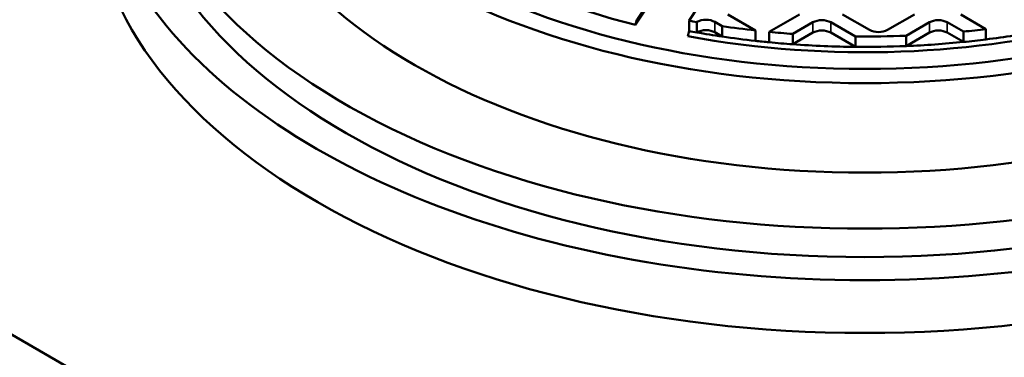
# Model space of a CAD drawing. Units: millimetres. Extents: x 483 to 14411, y 90 to 7458.
# Drawn here: x 12345 to 12991, y 6164 to 6386 of the extents above; entities that cross this region are included whole.
import ezdxf

# ---------------------------------------------------------------- set-up
doc = ezdxf.new("R2010")
doc.units = ezdxf.units.MM
doc.layers.add('Visible (ANSI)', color=7, linetype='Continuous', lineweight=50)
doc.layers.add('Visible Narrow (ANSI)', color=7, linetype='Continuous', lineweight=35)

msp = doc.modelspace()

# ---------------------------------------------------------------- linework, layer by layer
at = {"layer": 'Visible (ANSI)'}
for p, q in [((11387.78, 6728.33), (13341.28, 5600.48)), ((12749.94, 6386.01), (12755.9, 6395.14)), ((12755.9, 6393.09), (12749.06, 6382.62)), ((12790.09, 6394.5), (12784.14, 6385.38)), ((12827.71, 6378.91), (12809.56, 6389.39)), ((12856.62, 6389.38), (12836.84, 6377.96)), ((12902.64, 6379.25), (12884.96, 6389.46)), ((12932.14, 6389.48), (12914.42, 6379.25)), ((12979.13, 6379.82), (12962.57, 6389.38)), ((12749.06, 6382.62), (12749.94, 6386.01)), ((12784.14, 6378.58), (12784.14, 6385.38)), ((12789.23, 6384.46), (12789.33, 6384.52)), ((12789.23, 6377.66), (12789.23, 6384.46)), ((12801.12, 6384.52), (12805.92, 6381.75)), ((12805.92, 6381.75), (12805.92, 6374.94)), ((12852.22, 6376.64), (12865.45, 6384.28)), ((12877.24, 6384.28), (12893.4, 6374.95)), ((12926.72, 6375.48), (12941.96, 6384.28)), ((12953.74, 6384.28), (12964.35, 6378.16)), ((12784.14, 6378.58), (12783.26, 6375.18)), ((12789.33, 6377.72), (12789.23, 6377.66)), ((12805.92, 6374.94), (12801.12, 6377.72)), ((12827.71, 6372.11), (12827.71, 6378.91)), ((12836.84, 6371.15), (12836.84, 6377.96)), ((12865.45, 6377.48), (12852.22, 6369.84)), ((12852.22, 6369.84), (12852.22, 6376.64)), ((12893.4, 6368.14), (12877.24, 6377.48)), ((12941.96, 6377.48), (12926.72, 6368.68)), ((12926.72, 6368.68), (12926.72, 6375.48)), ((12964.35, 6371.35), (12953.74, 6377.48)), ((12964.35, 6378.16), (12964.35, 6371.35)), ((12979.13, 6373.02), (12979.13, 6379.82)), ((12893.4, 6368.14), (12893.4, 6374.95))]:
    msp.add_line(p, q, dxfattribs=at)
for major_axis in [(-417.92, 0), (-401.67, 0)]:
    msp.add_ellipse((12899.57, 6585.58), major_axis=major_axis, ratio=0.57735, dxfattribs=at)
for centre, major_axis, start_param, end_param in [((12899.57, 6508.02), (507.92, 0), 2.304355, 7.120423), ((12899.57, 6526.74), (481.67, 0), 2.380259, 7.044519), ((12899.57, 6583.54), (-379.17, 0), 6.075961, 7.445791), ((12899.57, 6526.74), (417.92, 0), 3.141593, 6.283185), ((12899.57, 6508.02), (481.67, 0), 3.141593, 6.283185), ((12899.57, 6583.54), (-379.17, 0), 1.259014, 2.733402), ((12899.57, 6473.31), (507.92, 0), 3.141593, 6.283185), ((12899.57, 6592.39), (376.67, 0), 4.400929, 4.415082), ((12795.23, 6381.12), (8.33, 0), 0.785398, 2.356194), ((12899.57, 6592.39), (376.67, 0), 4.461134, 4.520425), ((12871.34, 6380.88), (8.33, 0), 0.785398, 2.356194), ((12947.85, 6380.88), (8.33, 0), 0.785398, 2.356194), ((12899.57, 6585.58), (-376.67, 0), 1.259337, 1.273489), ((12899.57, 6585.58), (-376.67, 0), 1.273489, 1.319542), ((12795.23, 6374.31), (-8.33, 0), 3.926991, 5.497787), ((12899.57, 6592.39), (376.67, 0), 4.545062, 4.586356), ((12871.34, 6374.07), (-8.33, 0), 3.926991, 5.497787), ((12899.57, 6592.39), (376.67, 0), 4.696003, 4.784521), ((12908.53, 6382.65), (-8.33, 0), 0.785398, 2.356194), ((12947.85, 6374.08), (-8.33, 0), 3.926991, 5.497787), ((12899.57, 6592.39), (376.67, 0), 4.885225, 4.925197), ((12899.57, 6585.58), (-376.67, 0), 1.783604, 1.833805), ((12899.57, 6585.58), (-376.67, 0), 1.319542, 1.378832), ((12899.57, 6585.58), (-376.67, 0), 1.378832, 1.403469), ((12899.57, 6585.58), (-376.67, 0), 1.403469, 1.444764), ((12899.57, 6585.58), (-376.67, 0), 1.444764, 1.554411), ((12899.57, 6585.58), (-376.67, 0), 1.554411, 1.642929), ((12899.57, 6585.58), (-376.67, 0), 1.642929, 1.743633), ((12899.57, 6585.58), (-376.67, 0), 1.743633, 1.783604)]:
    msp.add_ellipse(centre, major_axis=major_axis, ratio=0.57735, start_param=start_param, end_param=end_param, dxfattribs=at)
at = {"layer": 'Visible Narrow (ANSI)'}
for p, q in [((12789.33, 6377.72), (12789.33, 6384.52)), ((12801.12, 6377.72), (12801.12, 6384.52)), ((12865.45, 6377.48), (12865.45, 6384.28)), ((12877.24, 6377.48), (12877.24, 6384.28)), ((12941.96, 6377.48), (12941.96, 6384.28)), ((12953.74, 6377.48), (12953.74, 6384.28))]:
    msp.add_line(p, q, dxfattribs=at)

doc.saveas('drawing.dxf')
